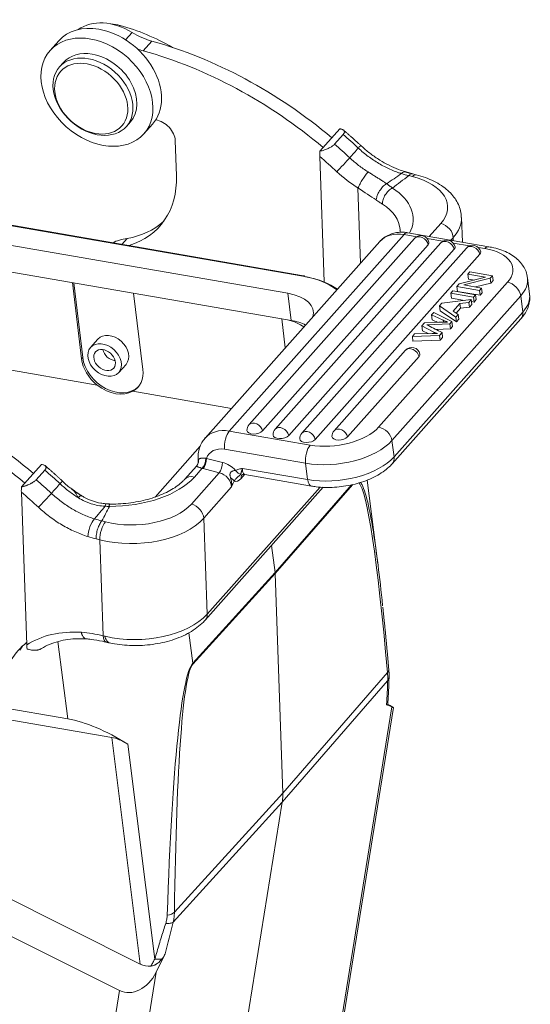
# Model space of a CAD drawing. Units: millimetres. Extents: x 1592 to 2037, y 610 to 925.
# Drawn here: x 1699 to 1739, y 659 to 736 of the extents above; entities that cross this region are included whole.
import ezdxf

# ---------------------------------------------------------------- set-up
doc = ezdxf.new("R2010")
doc.units = ezdxf.units.MM
doc.header["$LTSCALE"] = 65.395
doc.layers.add('1', color=7, linetype='CONTINUOUS', true_color=0xffffff)

msp = doc.modelspace()

# ---------------------------------------------------------------- linework, layer by layer
at = {"layer": '1', "color": 0, "linetype": 'Continuous', "lineweight": 20}
for p, q in [((1706.705, 735.696), (1706.765, 735.763)), ((1701.967, 734.565), (1701.293, 733.807)), ((1707.707, 735.213), (1707.195, 734.637)), ((1709.239, 734.54), (1708.565, 733.783)), ((1702.339, 732.877), (1702.024, 732.523)), ((1707.255, 727.871), (1707.569, 728.225)), ((1707.569, 728.225), (1707.569, 728.225)), ((1708.616, 727.294), (1709.289, 728.052)), ((1709.289, 728.052), (1709.289, 728.052)), ((1723.933, 727.685), (1722.377, 725.936)), ((1723.518, 726.491), (1724.192, 727.249)), ((1711.162, 724.008), (1711.065, 726.769)), ((1668.099, 725.336), (1721.052, 716.179)), ((1721.106, 716.206), (1668.154, 725.363)), ((1722.704, 715.726), (1722.359, 725.53)), ((1666.911, 724.001), (1719.864, 714.843)), ((1729.61, 723.958), (1729.321, 724.032)), ((1729.899, 724.102), (1729.618, 724.173)), ((1725.559, 717.197), (1725.353, 723.071)), ((1719.844, 712.77), (1667.466, 721.828)), ((1733.508, 718.835), (1733.44, 720.771)), ((1730.924, 719.282), (1731.828, 720.299)), ((1728.949, 719.43), (1715.292, 704.075)), ((1729.942, 719.258), (1728.949, 719.43)), ((1735.568, 718.479), (1729.241, 719.573)), ((1732.796, 719.186), (1732.62, 718.989)), ((1732.804, 718.957), (1732.796, 719.186)), ((1707.307, 719.13), (1706.892, 718.664)), ((1727.061, 718.885), (1713.403, 703.53)), ((1729.78, 719.127), (1716.842, 704.58)), ((1730.835, 718.638), (1717.897, 704.091)), ((1731.82, 718.774), (1718.882, 704.227)), ((1731.982, 718.906), (1730.76, 719.117)), ((1734.06, 718.546), (1732.8, 718.764)), ((1735.277, 718.336), (1734.742, 718.428)), ((1732.875, 718.285), (1719.937, 703.738)), ((1733.821, 718.377), (1720.961, 703.918)), ((1734.876, 717.888), (1722.016, 703.429)), ((1735.324, 716.099), (1733.25, 715.574)), ((1734.096, 716.525), (1733.931, 716.339)), ((1733.98, 715.957), (1733.931, 716.339)), ((1733.931, 716.339), (1735.324, 716.099)), ((1735.87, 716.218), (1734.096, 716.525)), ((1735.694, 716.02), (1735.87, 716.218)), ((1735.918, 715.836), (1735.87, 716.218)), ((1703.748, 709.72), (1703.028, 715.678)), ((1703.133, 715.66), (1703.837, 709.821)), ((1726.964, 704.388), (1737.027, 715.702)), ((1733.25, 715.574), (1733.074, 715.375)), ((1733.074, 715.375), (1734.848, 715.069)), ((1733.122, 714.993), (1733.074, 715.375)), ((1733.618, 715.495), (1735.694, 716.02)), ((1735.013, 715.254), (1733.618, 715.495)), ((1734.447, 715.876), (1733.98, 715.957)), ((1734.545, 715.335), (1735.742, 715.637)), ((1735.694, 716.02), (1735.742, 715.637)), ((1735.742, 715.637), (1735.918, 715.836)), ((1738.763, 714.781), (1738.602, 716.055)), ((1707.818, 714.849), (1708.537, 708.891)), ((1719.864, 714.843), (1720.131, 712.72)), ((1738.071, 714.649), (1728.008, 703.335)), ((1732.773, 715.037), (1732.602, 714.844)), ((1732.65, 714.462), (1732.602, 714.844)), ((1732.602, 714.844), (1734.375, 714.537)), ((1734.547, 714.731), (1732.773, 715.037)), ((1734.896, 714.686), (1733.122, 714.993)), ((1734.375, 714.537), (1734.547, 714.731)), ((1734.595, 714.348), (1734.547, 714.731)), ((1734.848, 715.069), (1735.013, 715.254)), ((1734.848, 715.069), (1734.896, 714.686)), ((1734.896, 714.686), (1735.061, 714.872)), ((1735.061, 714.872), (1735.013, 715.254)), ((1738.232, 713.375), (1738.071, 714.649)), ((1731.905, 714.061), (1731.72, 713.853)), ((1731.768, 713.47), (1731.72, 713.853)), ((1731.72, 713.853), (1732.995, 712.986)), ((1734.209, 714.351), (1731.905, 714.061)), ((1733.679, 714.284), (1732.65, 714.462)), ((1732.783, 713.444), (1733.325, 714.054)), ((1733.325, 714.054), (1734.014, 714.131)), ((1733.373, 713.671), (1733.325, 714.054)), ((1734.014, 714.131), (1734.209, 714.351)), ((1734.014, 714.131), (1734.062, 713.749)), ((1734.062, 713.749), (1734.257, 713.968)), ((1734.257, 713.968), (1734.209, 714.351)), ((1734.424, 714.155), (1734.23, 714.189)), ((1734.375, 714.537), (1734.424, 714.155)), ((1734.424, 714.155), (1734.595, 714.348)), ((1728.168, 702.061), (1738.232, 713.375)), ((1731.099, 713.154), (1731.271, 713.349)), ((1731.147, 712.772), (1731.099, 713.154)), ((1731.271, 713.349), (1732.689, 712.642)), ((1731.768, 713.47), (1733.044, 712.604)), ((1733.178, 713.191), (1732.783, 713.444)), ((1732.995, 712.986), (1733.178, 713.191)), ((1733.03, 713.285), (1733.373, 713.671)), ((1733.226, 712.808), (1733.178, 713.191)), ((1733.373, 713.671), (1734.062, 713.749)), ((1719.668, 710.573), (1719.393, 712.848)), ((1719.844, 712.77), (1720.131, 712.72)), ((1728.021, 701.524), (1738.085, 712.838)), ((1730.337, 712.298), (1730.544, 712.531)), ((1730.337, 712.298), (1730.385, 711.916)), ((1731.288, 711.813), (1730.337, 712.298)), ((1730.544, 712.531), (1731.669, 712.586)), ((1732.524, 712.456), (1730.729, 712.375)), ((1732.009, 712.741), (1732.027, 712.596)), ((1732.689, 712.642), (1732.524, 712.456)), ((1732.524, 712.456), (1732.572, 712.073)), ((1732.572, 712.073), (1732.738, 712.26)), ((1732.738, 712.26), (1732.689, 712.642)), ((1732.995, 712.986), (1733.044, 712.604)), ((1733.044, 712.604), (1733.226, 712.808)), ((1729.603, 711.474), (1729.779, 711.671)), ((1731.722, 711.554), (1729.603, 711.474)), ((1729.652, 711.091), (1729.603, 711.474)), ((1729.779, 711.671), (1731.159, 711.693)), ((1730.385, 711.916), (1730.833, 711.688)), ((1731.434, 712.022), (1732.572, 712.073)), ((1731.921, 711.778), (1731.722, 711.554)), ((1731.722, 711.554), (1731.77, 711.171)), ((1731.969, 711.396), (1731.921, 711.778)), ((1684.253, 711.252), (1704.981, 707.667)), ((1705.029, 711.259), (1704.451, 710.609)), ((1729.652, 711.091), (1731.77, 711.171)), ((1731.77, 711.171), (1731.969, 711.396)), ((1729.072, 710.391), (1723.484, 704.108)), ((1703.748, 709.72), (1703.837, 709.821)), ((1706.655, 708.649), (1707.226, 709.29)), ((1730.127, 709.902), (1724.539, 703.619)), ((1707.758, 707.187), (1715.47, 705.853)), ((1715.292, 704.075), (1721.619, 702.981)), ((1728.008, 703.335), (1728.168, 702.061)), ((1713.03, 702.903), (1709.492, 698.925)), ((1714.933, 702.653), (1721.26, 701.559)), ((1700.617, 701.47), (1699.061, 699.721)), ((1712.862, 701.964), (1712.87, 701.722)), ((1713.509, 701.948), (1714.761, 701.63)), ((1721.26, 701.559), (1721.42, 700.285)), ((1700.202, 700.276), (1700.876, 701.034)), ((1712.734, 701.349), (1711.809, 700.309)), ((1712.33, 698.377), (1714.509, 700.827)), ((1713.171, 701.169), (1712.563, 700.485)), ((1714.509, 700.827), (1713.257, 701.145)), ((1721.42, 700.285), (1716.326, 701.166)), ((1716.476, 700.675), (1716.213, 700.38)), ((1716.508, 700.681), (1721.713, 699.78)), ((1726.908, 693.706), (1726.083, 700.256)), ((1699.043, 699.316), (1699.463, 687.377)), ((1715.477, 699.715), (1713.299, 697.265)), ((1713.409, 689.311), (1722.638, 699.687)), ((1713.562, 689.77), (1722.398, 699.705)), ((1718.868, 693.025), (1724.836, 699.876)), ((1724.92, 699.891), (1718.874, 692.951)), ((1705.331, 697.059), (1705.619, 696.986)), ((1713.299, 697.265), (1713.562, 689.77)), ((1705.178, 695.581), (1704.89, 695.654)), ((1705.442, 688.082), (1705.178, 695.581)), ((1718.601, 695.148), (1718.868, 693.025)), ((1712.44, 685.944), (1718.868, 693.025)), ((1718.874, 692.951), (1712.446, 685.87)), ((1719.477, 675.798), (1718.874, 692.951)), ((1702.667, 681.599), (1701.906, 687.636)), ((1712.14, 688.322), (1712.44, 685.944)), ((1719.431, 675.089), (1727.67, 684.564)), ((1719.477, 675.798), (1727.658, 685.208)), ((1695.201, 682.89), (1702.667, 681.599)), ((1723.533, 654.84), (1728.009, 682.526)), ((1723.731, 655.248), (1728.133, 682.477)), ((1727.59, 682.712), (1728.009, 682.526)), ((1727.668, 682.679), (1727.677, 682.677)), ((1694.207, 682.206), (1706.106, 680.148)), ((1708.336, 662.442), (1706.106, 680.148)), ((1707.357, 679.621), (1709.472, 662.828)), ((1711.006, 666.486), (1719.477, 675.798)), ((1710.908, 665.718), (1719.431, 675.088)), ((1714.452, 644.298), (1719.431, 675.089)), ((1708.336, 662.442), (1690.401, 671.402)), ((1686.491, 670.474), (1706.726, 660.366)), ((1709.574, 661.799), (1710.279, 663.249)), ((1709.574, 661.799), (1705.098, 634.113)), ((1706.726, 660.366), (1702.438, 633.848))]:
    msp.add_line(p, q, dxfattribs=at)
for centre, start, end in [((1730.266, 718.695), 12.33502, 138.34894), ((1732.306, 718.342), 12.33502, 138.34894), ((1734.307, 717.945), 12.33502, 138.34894), ((1729.557, 709.959), 12.33502, 138.34894), ((1717.327, 704.148), 138.34894, 182.0239), ((1719.367, 703.795), 138.34894, 182.0239), ((1721.446, 703.486), 138.34894, 182.0239), ((1723.969, 703.676), 138.34894, 182.0239)]:
    msp.add_arc(centre, 0.65, start, end, dxfattribs=at)
for centre, major_axis, ratio, start_param, end_param in [((1706.392, 732.167), (3.288, -2.924), 0.736915, 1.809825, 2.979277), ((1705.628, 731.309), (3.661, -3.257), 0.736915, 2.271023, 3.141637), ((1705.628, 731.309), (3.661, -3.257), 0.736915, 0, 2.271023), ((1706.805, 732.865), (2.615, -2.326), 0.736915, 2.163723, 2.39797), ((1706.933, 723.592), (10.984, -9.769), 0.736915, 1.847819, 2.163723), ((1709.202, 738.675), (-3.736, 3.323), 0.736915, 1.809825, 2.159392), ((1708.528, 737.917), (3.736, -3.323), 0.736915, 5.199862, 5.300985), ((1708.791, 708.974), (-22.416, 19.938), 0.736915, 4.749754, 5.300985), ((1709.464, 709.732), (22.416, -19.938), 0.736915, 1.608161, 2.159392), ((1704.954, 730.551), (2.615, -2.326), 0.736915, 2.271023, 3.141637), ((1704.954, 730.551), (2.615, -2.326), 0.736915, 0, 2.271023), ((1709.726, 727.109), (1.121, -0.997), 0.736915, 0.61296, 2.28785), ((1709.464, 709.732), (23.201, -20.636), 0.736915, 1.539933, 1.591308), ((1708.791, 708.974), (-23.201, 20.636), 0.736915, 4.681357, 4.7329), ((1724.842, 725.628), (0.715, 0.768), 0.02086, 5.541121, 6.27834), ((1708.319, 708.444), (-22.416, 19.938), 0.736915, 4.681373, 4.7412), ((1724.171, 724.867), (-0.716, -0.768), 0.020963, 0.828734, 2.399728), ((1703.126, 726.05), (6.725, -5.981), 0.736915, 5.862123, 6.896146), ((1727.801, 728.575), (5.978, -5.317), 0.736915, 4.681373, 4.942946), ((1728.722, 723.334), (-0.313, -1.002), 0.352929, 3.148483, 3.808073), ((1728.967, 730.612), (-5.866, 5.237), 0.736625, 2.121435, 2.202712), ((1729.64, 723.084), (-0.259, -1.018), 0.388889, 3.141321, 3.785299), ((1727.363, 721.433), (4.997, 0.176), 0.552922, 5.797604, 7.3684), ((1722.666, 720.459), (-6.996, -0.246), 0.552922, 2.840766, 3.815259), ((1722.696, 719.585), (-5.946, -0.209), 0.552922, 3.149413, 3.815252), ((1727.394, 720.559), (6.046, 0.213), 0.552922, 5.797604, 6.280722), ((1703.8, 726.807), (-6.725, 5.981), 0.736915, 2.602339, 3.065079), ((1731.859, 719.424), (0.785, -0.698), 0.736915, 0.61296, 2.183757), ((1729.265, 716.925), (2.204, -1.961), 0.736915, 2.271023, 3.141577), ((1729.062, 718.538), (0.179, 1.035), 0.435599, 6.283171, 6.894898), ((1730.266, 718.695), (0.486, -0.432), 0.736915, 0.777226, 3.14158), ((1710.035, 713.159), (5.23, -4.652), 0.736915, 2.602339, 2.819943), ((1730.261, 718.737), (0.643, 0.081), 0.516924, 5.749326, 6.329834), ((1732.306, 718.342), (0.486, -0.432), 0.736915, 0.777226, 3.14158), ((1732.301, 718.384), (-0.643, -0.081), 0.516924, 2.607734, 3.188241), ((1734.307, 717.945), (0.486, -0.432), 0.736915, 0.777226, 3.14158), ((1735.389, 717.444), (-0.179, -1.035), 0.435599, 3.141504, 3.753305), ((1734.302, 717.988), (-0.643, -0.081), 0.516924, 2.607734, 3.188241), ((1733.48, 716.316), (3.969, 0.5), 0.516924, 5.749326, 7.320123), ((1721.073, 716.012), (0.034, 0.194), 0.435599, 0.0003, 0.611712), ((1718.201, 712.974), (6.295, 0.793), 0.516924, 0.448846, 1.036937), ((1718.216, 712.859), (6.48, 0.816), 0.516924, 0.488509, 1.018088), ((1737.14, 714.81), (0.785, -0.698), 0.736915, 0.700227, 2.271023), ((1733.592, 715.424), (5.01, 0.631), 0.516924, 5.749326, 6.282612), ((1718.201, 712.974), (3.671, 0.462), 0.516924, 6.062897, 7.320123), ((1733.752, 714.15), (-5.01, -0.631), 0.516924, 2.607734, 3.141608), ((1603.59, 637.122), (-176.783, -22.268), 0.516924, 3.836495, 3.843928), ((1737.3, 713.536), (0.785, -0.698), 0.736915, 6.28318, 6.983412), ((1717.333, 710.552), (-4.544, -0.572), 0.516924, 3.661769, 4.063467), ((1718.469, 710.851), (3.671, 0.462), 0.516924, 0.645122, 1.036937), ((1728.461, 711.007), (3.165, 0.399), 0.516924, 0.649404, 0.708978), ((1919.088, 815.404), (-249.165, -31.386), 0.516924, 0.651869, 0.658329), ((1603.638, 636.74), (176.783, 22.268), 0.516924, 0.698897, 0.702335), ((1731.34, 710.441), (4.05, 0.51), 0.516924, 1.252761, 1.424749), ((1737.379, 715.834), (7.302, 0.92), 0.516924, 3.823453, 3.89091), ((1706.127, 710.275), (-1.094, 0.99), 0.741402, 3.147896, 6.28939), ((1730.361, 708.767), (5.501, 0.693), 0.516924, 1.28698, 1.360425), ((1743.897, 719.128), (17.214, 2.168), 0.516924, 3.827656, 3.85023), ((1706.227, 710.387), (-0.71, 0.631), 0.736915, 0.809801, 2.331706), ((1729.557, 709.959), (0.486, -0.432), 0.736915, 0.777226, 3.14158), ((1729.552, 710.001), (-0.643, -0.081), 0.516924, 2.607734, 3.188241), ((1706.142, 709.306), (-2.002, 1.811), 0.741402, 0.706485, 1.658895), ((1706.232, 709.407), (-2.002, 1.811), 0.741402, 0.706484, 3.114075), ((1706.142, 709.306), (-2.002, 1.811), 0.741402, 2.895668, 3.848078), ((1686.148, 683.517), (22.416, -19.938), 0.736915, 1.608161, 2.159392), ((1706.151, 709.315), (-1.987, 1.829), 0.74584, 1.665418, 2.902191), ((1685.474, 682.76), (-22.416, 19.938), 0.736915, 4.749754, 5.300985), ((1717.327, 704.148), (-0.486, 0.432), 0.736915, 3.918818, 6.283173), ((1715.608, 701.57), (-2.204, 1.961), 0.736915, 5.412616, 6.294829), ((1715.404, 703.183), (0.179, 1.035), 0.435599, 0.611712, 2.182509), ((1717.322, 704.19), (0.643, 0.081), 0.516924, 3.095024, 5.749326), ((1719.367, 703.795), (-0.486, 0.432), 0.736915, 3.918818, 6.283173), ((1721.446, 703.486), (-0.486, 0.432), 0.736915, 3.918818, 6.283173), ((1723.416, 705.001), (3.969, 0.5), 0.516924, 4.17853, 5.749326), ((1723.969, 703.676), (-0.486, 0.432), 0.736915, 3.918818, 6.283173), ((1727.076, 703.496), (-0.785, 0.698), 0.736915, 3.841819, 5.412616), ((1719.362, 703.837), (-0.643, -0.081), 0.516924, 6.236617, 8.890919), ((1721.441, 703.529), (-0.643, -0.081), 0.516924, 6.236617, 8.890919), ((1723.529, 704.11), (5.01, 0.631), 0.516924, 4.17853, 5.749326), ((1723.964, 703.719), (-0.643, -0.081), 0.516924, 6.236617, 8.890919), ((1715.136, 701.039), (-1.42, 1.263), 0.736915, 5.412616, 6.574745), ((1721.732, 702.089), (-0.179, -1.035), 0.435599, 3.753305, 5.324101), ((1713.911, 702.001), (1.049, 0.037), 0.552922, 3.141297, 3.345628), ((1713.153, 701.668), (0.168, 0.576), 0.427751, 3.799812, 5.353712), ((1713.239, 701.645), (-0.148, -0.582), 0.388889, 0.643706, 2.214502), ((1714.492, 701.327), (0.148, 0.582), 0.388889, 3.785299, 5.356095), ((1714.809, 700.256), (1.233, -1.097), 0.736915, 1.435651, 2.183757), ((1723.689, 702.836), (-5.01, -0.631), 0.516924, 1.036937, 2.607734), ((1727.237, 702.222), (-0.785, 0.698), 0.736915, 3.14095, 3.841819), ((1686.148, 683.517), (23.201, -20.636), 0.736915, 1.539774, 1.591308), ((1714.54, 699.953), (0.785, -0.698), 0.736915, 0.612961, 2.183757), ((1685.474, 682.76), (-23.201, 20.636), 0.736915, 4.681528, 4.7329), ((1706.313, 702.073), (-6.996, -0.246), 0.552922, 1.493139, 2.656011), ((1712.594, 699.611), (-0.785, 0.698), 0.736915, 5.325349, 6.278503), ((1716.175, 701.854), (0.432, 1.699), 0.388889, 3.048678, 3.769026), ((1721.892, 700.815), (-0.179, -1.035), 0.435599, 5.324101, 6.283146), ((1727.242, 637.945), (-2.008, 62.222), 0.047839, 5.573521, 6.225923), ((1726.345, 638.167), (-1.065, 62.102), 0.054448, 5.918109, 6.205929), ((1685.003, 682.229), (-22.416, 19.938), 0.736915, 4.681528, 4.7412), ((1700.851, 698.655), (0.715, 0.768), 0.020858, 3.970324, 5.541121), ((1705.543, 697.348), (0.101, 1.045), 0.073093, 6.278237, 6.900914), ((1707.866, 699.512), (4.997, 0.176), 0.552922, 4.226808, 5.797604), ((1712.361, 697.503), (-0.785, 0.698), 0.736915, 3.754553, 5.325349), ((1704.719, 696.365), (-0.315, -1.002), 0.351904, 3.803395, 5.376814), ((1704.979, 703.642), (5.885, -5.219), 0.737025, 5.258808, 5.341644), ((1705.65, 696.112), (-0.259, -1.018), 0.388889, 3.785299, 5.356095), ((1707.896, 698.637), (6.046, 0.213), 0.552922, 4.226808, 5.797604), ((1726.345, 638.167), (-1.065, 62.102), 0.054448, 5.711583, 5.918109), ((1704.507, 703.111), (6.662, -5.925), 0.736894, 5.259909, 5.340694), ((1717.981, 693.178), (0.747, -0.665), 0.736907, 0.6129, 0.700163), ((1708.16, 691.143), (-6.046, -0.213), 0.552922, 1.11077, 2.656011), ((1712.624, 690.009), (-0.785, 0.698), 0.736915, 3.141427, 3.754553), ((1705.78, 679.748), (7.472, -6.646), 0.736915, 2.382375, 2.93633), ((1705.877, 678.838), (8.27, -7.354), 0.736977, 2.194898, 2.369675), ((1705.914, 688.612), (0.248, 1.02), 0.395128, 2.210635, 3.154025), ((1706.252, 680.279), (7.472, -6.646), 0.736915, 3.015239, 3.263626), ((1706.925, 681.036), (-7.472, 6.646), 0.736915, 0.068853, 0.122033), ((1713.766, 624.024), (-1.119, 62.034), 0.056434, 0.059889, 0.820971), ((1714.655, 623.793), (-2.055, 62.163), 0.049538, 0.051026, 0.812108), ((1711.557, 686.102), (-0.74, 0.672), 0.733282, 3.762035, 3.849298), ((1726.761, 685.43), (0.996, 0.088), 0.617553, 5.775402, 6.282823), ((1706.442, 652.93), (-17.518, -42.804), 0.280525, 2.448276, 2.509618), ((1726.686, 682.844), (0.998, -0.067), 0.733689, 6.14425, 6.283179), ((1726.257, 683.401), (1.877, -0.924), 0.015041, 5.925169, 6.974187), ((1707.426, 674.354), (7.707, -6.602), 0.414772, 1.920776, 2.533184), ((1707.375, 678.216), (2.055, -1.761), 0.414772, 1.92118, 2.533184), ((1710.117, 666.717), (-1, 0.014), 0.48438, 1.907719, 2.672754), ((1729.969, 679.382), (-18.016, -42.597), 0.293392, 5.159811, 5.221152), ((1709.044, 664.969), (0.061, 2.691), 0.736421, 2.807284, 3.236012), ((1709.328, 663.327), (-0.972, 0.233), 0.471842, 1.828716, 2.518621), ((1707.837, 662.692), (1.056, 2.351), 0.757224, 3.110502, 4.672565)]:
    msp.add_ellipse(centre, major_axis=major_axis, ratio=ratio, start_param=start_param, end_param=end_param, dxfattribs=at)
for centre, major_axis in [((1704.954, 730.551), (-3.661, 3.257)), ((1704.64, 730.197), (-2.615, 2.326)), ((1704.505, 730.046), (-2.391, 2.127)), ((1705.553, 709.629), (-1.102, 0.98)), ((1705.553, 709.629), (0.71, -0.631))]:
    msp.add_ellipse(centre, major_axis=major_axis, ratio=0.736915, dxfattribs=at)
for points, knots in [([(1724.192, 727.249), (1724.218, 727.278), (1724.239, 727.307), (1724.263, 727.348), (1724.269, 727.362), (1724.28, 727.388), (1724.284, 727.401), (1724.292, 727.44), (1724.292, 727.463), (1724.285, 727.497), (1724.282, 727.507), (1724.273, 727.528), (1724.267, 727.538), (1724.247, 727.566), (1724.229, 727.582), (1724.203, 727.601), (1724.197, 727.605), (1724.185, 727.612), (1724.179, 727.615), (1724.161, 727.625), (1724.148, 727.632), (1724.106, 727.649), (1724.075, 727.658), (1724.025, 727.67), (1724.007, 727.674), (1723.971, 727.68), (1723.952, 727.683), (1723.933, 727.685)], [0, 0, 0, 0, 0.125, 0.125, 0.1875, 0.1875, 0.25, 0.25, 0.375, 0.375, 0.4375, 0.4375, 0.5, 0.5, 0.625, 0.625, 0.65625, 0.65625, 0.6875, 0.6875, 0.75, 0.75, 0.875, 0.875, 0.9375, 0.9375, 1, 1, 1, 1]), ([(1728.749, 724.19), (1728.745, 724.191), (1728.74, 724.193), (1728.73, 724.196), (1728.716, 724.2), (1728.683, 724.211), (1728.617, 724.232), (1728.486, 724.277), (1728.374, 724.318), (1728.15, 724.403), (1728.002, 724.464), (1727.56, 724.662), (1727.27, 724.813), (1726.839, 725.068), (1726.698, 725.156), (1726.422, 725.342), (1726.286, 725.438), (1725.885, 725.738), (1725.627, 725.953), (1725.38, 726.184)], [0, 0, 0, 0, 0.003906, 0.003906, 0.007813, 0.015625, 0.03125, 0.0625, 0.125, 0.125, 0.25, 0.25, 0.5, 0.5, 0.625, 0.625, 0.75, 0.75, 1, 1, 1, 1]), ([(1729.035, 724.345), (1728.865, 724.394), (1728.445, 724.533), (1727.776, 724.835), (1727.046, 725.24), (1726.349, 725.724), (1725.851, 726.115), (1725.605, 726.357), (1725.562, 726.401)], [0, 0, 0, 0, 0.139252, 0.343556, 0.547988, 0.751588, 0.956269, 1, 1, 1, 1]), ([(1722.359, 725.53), (1722.357, 725.594), (1722.358, 725.659), (1722.363, 725.794), (1722.369, 725.864), (1722.377, 725.936)], [0, 0, 0, 0, 0.5, 0.5, 1, 1, 1, 1]), ([(1724.71, 725.423), (1724.932, 725.216), (1725.163, 725.021), (1725.643, 724.653), (1725.891, 724.482), (1726.146, 724.324)], [0, 0, 0, 0, 0.5, 0.5, 1, 1, 1, 1]), ([(1725.353, 723.071), (1725.374, 723.118), (1725.398, 723.169), (1725.451, 723.275), (1725.48, 723.331), (1725.543, 723.445), (1725.576, 723.503), (1725.645, 723.62), (1725.681, 723.679), (1725.755, 723.795), (1725.792, 723.852), (1725.867, 723.963), (1725.904, 724.016), (1725.977, 724.116), (1726.013, 724.163), (1726.082, 724.25), (1726.115, 724.289), (1726.146, 724.324)], [0, 0, 0, 0, 0.125, 0.125, 0.25, 0.25, 0.375, 0.375, 0.5, 0.5, 0.625, 0.625, 0.75, 0.75, 0.875, 0.875, 1, 1, 1, 1]), ([(1726.146, 724.324), (1726.232, 724.269), (1726.405, 724.161), (1726.659, 724.003), (1726.905, 723.847), (1727.143, 723.696), (1727.373, 723.548), (1727.517, 723.453), (1727.59, 723.405)], [0, 0, 0, 0, 0.169457, 0.337306, 0.503906, 0.669632, 0.834866, 1, 1, 1, 1]), ([(1729.618, 724.173), (1729.61, 724.175), (1729.602, 724.177), (1729.566, 724.18), (1729.537, 724.177), (1729.477, 724.156), (1729.446, 724.139), (1729.383, 724.094), (1729.351, 724.065), (1729.32, 724.03)], [0, 0, 0, 0, 0.090806, 0.090806, 0.393871, 0.393871, 0.696935, 0.696935, 1, 1, 1, 1]), ([(1733.427, 720.759), (1733.43, 720.849), (1733.423, 721.111), (1733.311, 721.54), (1733.093, 722.025), (1732.778, 722.476), (1732.374, 722.894), (1731.878, 723.273), (1731.298, 723.606), (1730.636, 723.889), (1730.154, 724.037), (1729.899, 724.102)], [0, 0, 0, 0, 0.055775, 0.164666, 0.273529, 0.384836, 0.500342, 0.620539, 0.744439, 0.870231, 1, 1, 1, 1]), ([(1726.774, 722.13), (1726.785, 722.201), (1726.806, 722.35), (1726.901, 722.603), (1727.054, 722.883), (1727.29, 723.191), (1727.484, 723.33), (1727.59, 723.406)], [0, 0, 0, 0, 0.157435, 0.326596, 0.502358, 0.727574, 1, 1, 1, 1]), ([(1728.048, 723.064), (1727.995, 723.039), (1727.943, 723.007), (1727.84, 722.935), (1727.79, 722.894), (1727.694, 722.803), (1727.648, 722.753), (1727.562, 722.647), (1727.522, 722.59), (1727.45, 722.473), (1727.418, 722.412), (1727.363, 722.289), (1727.34, 722.226), (1727.303, 722.101), (1727.289, 722.038), (1727.273, 721.916), (1727.27, 721.856), (1727.272, 721.799)], [0, 0, 0, 0, 0.125, 0.125, 0.25, 0.25, 0.375, 0.375, 0.5, 0.5, 0.625, 0.625, 0.75, 0.75, 0.875, 0.875, 1, 1, 1, 1]), ([(1728.048, 723.067), (1727.973, 723.12), (1727.826, 723.222), (1727.667, 723.348), (1727.591, 723.409)], [0, 0, 0, 0, 0.514166, 1, 1, 1, 1]), ([(1726.771, 722.128), (1726.861, 722.069), (1726.996, 721.983), (1727.158, 721.874), (1727.232, 721.823), (1727.268, 721.798)], [0, 0, 0, 0, 0.5088, 0.756604, 1, 1, 1, 1]), ([(1729.241, 719.573), (1729.131, 719.592), (1728.841, 719.625), (1728.392, 719.605), (1727.901, 719.481), (1727.47, 719.255), (1727.186, 719.046), (1727.081, 718.903), (1727.072, 718.891)], [0, 0, 0, 0, 0.13547, 0.359562, 0.557579, 0.772556, 0.980705, 1, 1, 1, 1]), ([(1728.634, 719.809), (1728.639, 719.779), (1728.646, 719.709), (1728.641, 719.639), (1728.636, 719.599)], [0, 0, 0, 0, 0.439622, 1, 1, 1, 1]), ([(1738.591, 716.051), (1738.59, 716.098), (1738.576, 716.301), (1738.452, 716.648), (1738.222, 717.063), (1737.901, 717.434), (1737.499, 717.762), (1737.011, 718.044), (1736.442, 718.275), (1735.946, 718.408), (1735.645, 718.465), (1735.568, 718.479)], [0, 0, 0, 0, 0.035466, 0.156037, 0.275667, 0.398118, 0.526638, 0.662723, 0.805047, 0.950219, 1, 1, 1, 1]), ([(1738.085, 712.838), (1738.16, 712.922), (1738.336, 713.142), (1738.562, 713.518), (1738.725, 713.968), (1738.793, 714.397), (1738.771, 714.667), (1738.751, 714.787)], [0, 0, 0, 0, 0.152992, 0.389666, 0.613846, 0.830091, 1, 1, 1, 1]), ([(1713.388, 703.5), (1713.301, 703.404), (1713.131, 703.178), (1712.954, 702.771), (1712.867, 702.351), (1712.857, 702.079), (1712.862, 701.964)], [0, 0, 0, 0, 0.232061, 0.514262, 0.796327, 1, 1, 1, 1]), ([(1712.888, 701.847), (1712.895, 701.801), (1712.897, 701.754), (1712.89, 701.661), (1712.882, 701.616), (1712.854, 701.527), (1712.835, 701.485), (1712.788, 701.406), (1712.759, 701.369), (1712.727, 701.336)], [0, 0, 0, 0, 0.25, 0.25, 0.5, 0.5, 0.75, 0.75, 1, 1, 1, 1]), ([(1712.867, 701.71), (1712.869, 701.676), (1712.865, 701.593), (1712.82, 701.465), (1712.767, 701.384), (1712.734, 701.347)], [0, 0, 0, 0, 0.258501, 0.633065, 1, 1, 1, 1]), ([(1712.871, 701.714), (1712.871, 701.717), (1712.869, 701.744), (1712.87, 701.79), (1712.882, 701.829), (1712.888, 701.847)], [0, 0, 0, 0, 0.06635, 0.559482, 1, 1, 1, 1]), ([(1713.451, 701.955), (1713.411, 701.961), (1713.372, 701.965), (1713.317, 701.969), (1713.299, 701.97), (1713.265, 701.971), (1713.248, 701.971), (1713.2, 701.971), (1713.17, 701.969), (1713.128, 701.964), (1713.115, 701.962), (1713.089, 701.958), (1713.077, 701.955), (1713.042, 701.947), (1713.02, 701.94), (1712.982, 701.925), (1712.965, 701.917), (1712.936, 701.899), (1712.923, 701.889), (1712.902, 701.868), (1712.894, 701.858), (1712.888, 701.847)], [0, 0, 0, 0, 0.125, 0.125, 0.1875, 0.1875, 0.25, 0.25, 0.375, 0.375, 0.4375, 0.4375, 0.5, 0.5, 0.625, 0.625, 0.75, 0.75, 0.875, 0.875, 1, 1, 1, 1]), ([(1721.713, 699.78), (1721.833, 699.76), (1722.182, 699.709), (1722.78, 699.666), (1723.505, 699.679), (1724.233, 699.753), (1724.95, 699.887), (1725.643, 700.078), (1726.299, 700.326), (1726.908, 700.629), (1727.443, 700.978), (1727.801, 701.287), (1727.977, 701.474), (1728.021, 701.524)], [0, 0, 0, 0, 0.05436, 0.155941, 0.256852, 0.357399, 0.457959, 0.558838, 0.660426, 0.763183, 0.867541, 0.964975, 1, 1, 1, 1]), ([(1712.727, 701.336), (1712.727, 701.329), (1712.735, 701.323), (1712.759, 701.31), (1712.769, 701.305), (1712.794, 701.295), (1712.808, 701.29), (1712.835, 701.28), (1712.844, 701.277), (1712.864, 701.27), (1712.875, 701.266), (1712.909, 701.254), (1712.934, 701.246), (1712.977, 701.231), (1712.992, 701.226), (1713.024, 701.216), (1713.041, 701.21), (1713.093, 701.193), (1713.13, 701.181), (1713.171, 701.169)], [0, 0, 0, 0, 0.25, 0.25, 0.375, 0.375, 0.5, 0.5, 0.5625, 0.5625, 0.625, 0.625, 0.75, 0.75, 0.8125, 0.8125, 0.875, 0.875, 1, 1, 1, 1]), ([(1715.777, 701.009), (1715.762, 701.007), (1715.746, 701.005), (1715.714, 701), (1715.698, 700.998), (1715.649, 700.989), (1715.616, 700.981), (1715.567, 700.963), (1715.551, 700.956), (1715.518, 700.941), (1715.502, 700.932), (1715.48, 700.917), (1715.472, 700.911), (1715.457, 700.9), (1715.45, 700.894), (1715.43, 700.875), (1715.417, 700.862), (1715.4, 700.84), (1715.395, 700.832), (1715.385, 700.816), (1715.38, 700.808), (1715.368, 700.783), (1715.362, 700.765), (1715.355, 700.738), (1715.353, 700.728), (1715.35, 700.71), (1715.349, 700.701), (1715.347, 700.673), (1715.348, 700.655), (1715.349, 700.627), (1715.35, 700.617), (1715.352, 700.599), (1715.353, 700.59), (1715.358, 700.562), (1715.361, 700.544), (1715.374, 700.489), (1715.384, 700.454), (1715.394, 700.418)], [0, 0, 0, 0, 0.0625, 0.0625, 0.125, 0.125, 0.25, 0.25, 0.3125, 0.3125, 0.375, 0.375, 0.40625, 0.40625, 0.4375, 0.4375, 0.5, 0.5, 0.53125, 0.53125, 0.5625, 0.5625, 0.625, 0.625, 0.65625, 0.65625, 0.6875, 0.6875, 0.75, 0.75, 0.78125, 0.78125, 0.8125, 0.8125, 0.875, 0.875, 1, 1, 1, 1]), ([(1716.187, 700.702), (1716.183, 700.69), (1716.177, 700.679), (1716.165, 700.664), (1716.162, 700.661), (1716.156, 700.655), (1716.153, 700.652), (1716.142, 700.642), (1716.134, 700.635), (1716.12, 700.624), (1716.115, 700.62), (1716.104, 700.611), (1716.087, 700.598), (1716.068, 700.583), (1716.047, 700.567), (1716.04, 700.561), (1716.025, 700.55), (1716.018, 700.544), (1715.996, 700.526), (1715.981, 700.513), (1715.959, 700.494), (1715.952, 700.487), (1715.937, 700.474), (1715.93, 700.468), (1715.909, 700.448), (1715.895, 700.435), (1715.868, 700.408), (1715.855, 700.395), (1715.83, 700.368), (1715.817, 700.354), (1715.781, 700.314), (1715.759, 700.288), (1715.728, 700.247), (1715.719, 700.234), (1715.7, 700.206), (1715.691, 700.192), (1715.683, 700.177)], [0, 0, 0, 0, 0.125, 0.125, 0.15625, 0.15625, 0.1875, 0.1875, 0.25, 0.25, 0.28125, 0.28125, 0.3125, 0.375, 0.375, 0.40625, 0.40625, 0.4375, 0.4375, 0.5, 0.5, 0.53125, 0.53125, 0.5625, 0.5625, 0.625, 0.625, 0.6875, 0.6875, 0.75, 0.75, 0.875, 0.875, 0.9375, 0.9375, 1, 1, 1, 1]), ([(1716.326, 701.166), (1716.28, 701.156), (1716.182, 701.135), (1716.039, 701.098), (1715.9, 701.057), (1715.817, 701.024), (1715.777, 701.009)], [0, 0, 0, 0, 0.241585, 0.519947, 0.771084, 1, 1, 1, 1]), ([(1716.197, 700.705), (1716.161, 700.711), (1716.124, 700.722), (1716.05, 700.754), (1716.013, 700.775), (1715.941, 700.827), (1715.906, 700.858), (1715.839, 700.928), (1715.807, 700.967), (1715.778, 701.009)], [0, 0, 0, 0, 0.25, 0.25, 0.5, 0.5, 0.75, 0.75, 1, 1, 1, 1]), ([(1716.186, 700.703), (1716.19, 700.716), (1716.197, 700.742), (1716.212, 700.789), (1716.228, 700.841), (1716.247, 700.916), (1716.278, 701.022), (1716.311, 701.12), (1716.326, 701.166)], [0, 0, 0, 0, 0.140128, 0.28261, 0.395166, 0.529956, 0.783527, 1, 1, 1, 1]), ([(1716.508, 700.681), (1716.486, 700.685), (1716.421, 700.713), (1716.341, 700.851), (1716.323, 701.051), (1716.326, 701.165), (1716.326, 701.166)], [0, 0, 0, 0, 0.181013, 0.587818, 0.997312, 1, 1, 1, 1]), ([(1700.202, 700.276), (1700.176, 700.247), (1700.145, 700.217), (1700.093, 700.173), (1700.074, 700.159), (1700.035, 700.13), (1700.014, 700.115), (1699.95, 700.072), (1699.905, 700.045), (1699.833, 700.005), (1699.809, 699.992), (1699.758, 699.966), (1699.733, 699.954), (1699.655, 699.917), (1699.603, 699.895), (1699.535, 699.868), (1699.522, 699.863), (1699.495, 699.852), (1699.481, 699.847), (1699.44, 699.832), (1699.413, 699.823), (1699.332, 699.795), (1699.277, 699.778), (1699.196, 699.755), (1699.169, 699.748), (1699.115, 699.734), (1699.088, 699.727), (1699.061, 699.721)], [0, 0, 0, 0, 0.125, 0.125, 0.1875, 0.1875, 0.25, 0.25, 0.375, 0.375, 0.4375, 0.4375, 0.5, 0.5, 0.625, 0.625, 0.65625, 0.65625, 0.6875, 0.6875, 0.75, 0.75, 0.875, 0.875, 0.9375, 0.9375, 1, 1, 1, 1]), ([(1702.067, 699.966), (1702.098, 700.001), (1702.125, 700.032), (1702.172, 700.086), (1702.191, 700.109), (1702.222, 700.145), (1702.232, 700.158), (1702.243, 700.174), (1702.245, 700.178), (1702.244, 700.178)], [0, 0, 0, 0, 0.26178, 0.26178, 0.52356, 0.52356, 0.78534, 0.78534, 1, 1, 1, 1]), ([(1703.503, 698.866), (1703.249, 699.024), (1703.001, 699.196), (1702.521, 699.563), (1702.289, 699.759), (1702.067, 699.966)], [0, 0, 0, 0, 0.5, 0.5, 1, 1, 1, 1]), ([(1702.977, 699.56), (1702.891, 699.622), (1702.736, 699.74), (1702.538, 699.891), (1702.415, 700.003), (1702.344, 700.075), (1702.285, 700.138), (1702.254, 700.169), (1702.24, 700.182)], [0, 0, 0, 0, 0.342248, 0.606095, 0.715061, 0.813751, 0.907101, 1, 1, 1, 1]), ([(1711.809, 700.309), (1711.76, 700.253), (1711.601, 700.088), (1711.277, 699.813), (1710.802, 699.5), (1710.246, 699.211), (1709.617, 698.955), (1708.927, 698.738), (1708.187, 698.567), (1707.412, 698.446), (1706.637, 698.38), (1706.128, 698.371), (1705.884, 698.374)], [0, 0, 0, 0, 0.054185, 0.158997, 0.263704, 0.368576, 0.474055, 0.580236, 0.687045, 0.794339, 0.901952, 1, 1, 1, 1]), ([(1715.684, 700.177), (1715.672, 700.193), (1715.65, 700.224), (1715.599, 700.274), (1715.539, 700.323), (1715.471, 700.371), (1715.42, 700.402), (1715.394, 700.418)], [0, 0, 0, 0, 0.210814, 0.416182, 0.616142, 0.810735, 1, 1, 1, 1]), ([(1715.394, 700.418), (1715.413, 700.359), (1715.429, 700.3), (1715.455, 700.182), (1715.465, 700.123), (1715.48, 700.005), (1715.484, 699.946), (1715.486, 699.829), (1715.483, 699.772), (1715.477, 699.715)], [0, 0, 0, 0, 0.25, 0.25, 0.5, 0.5, 0.75, 0.75, 1, 1, 1, 1]), ([(1716.322, 700.693), (1716.313, 700.684), (1716.305, 700.674), (1716.287, 700.651), (1716.278, 700.638), (1716.262, 700.61), (1716.255, 700.595), (1716.236, 700.55), (1716.226, 700.518), (1716.217, 700.468), (1716.215, 700.45), (1716.214, 700.428), (1716.213, 700.424), (1716.213, 700.415), (1716.213, 700.411), (1716.213, 700.397), (1716.213, 700.389), (1716.213, 700.38)], [0, 0, 0, 0, 0.119395, 0.119395, 0.266163, 0.266163, 0.41293, 0.41293, 0.706465, 0.706465, 0.853233, 0.853233, 0.889924, 0.889924, 0.926616, 0.926616, 1, 1, 1, 1]), ([(1716.277, 700.65), (1716.277, 700.65), (1716.285, 700.656), (1716.363, 700.694), (1716.458, 700.681), (1716.508, 700.672)], [0, 0, 0, 0, 0.160855, 0.637217, 1, 1, 1, 1]), ([(1699.061, 699.721), (1699.053, 699.649), (1699.047, 699.579), (1699.041, 699.444), (1699.041, 699.379), (1699.043, 699.316)], [0, 0, 0, 0, 0.5, 0.5, 1, 1, 1, 1]), ([(1701.39, 699.212), (1701.637, 698.982), (1701.893, 698.768), (1702.293, 698.468), (1702.429, 698.372), (1702.705, 698.188), (1702.846, 698.1), (1703.275, 697.846), (1703.854, 697.545), (1704.449, 697.318), (1704.75, 697.224)], [0, 0, 0, 0, 0.25, 0.25, 0.375, 0.375, 0.5, 0.5, 0.75, 1, 1, 1, 1]), ([(1703.503, 698.867), (1703.423, 699.018), (1703.27, 699.282), (1703.077, 699.482), (1702.974, 699.562)], [0, 0, 0, 0, 0.529679, 1, 1, 1, 1]), ([(1703.736, 699.036), (1703.73, 699.04), (1703.721, 699.041), (1703.697, 699.037), (1703.68, 699.028), (1703.639, 699), (1703.615, 698.981), (1703.563, 698.931), (1703.534, 698.901), (1703.503, 698.866)], [0, 0, 0, 0, 0.196141, 0.196141, 0.464094, 0.464094, 0.732047, 0.732047, 1, 1, 1, 1]), ([(1703.504, 698.867), (1703.66, 698.77), (1703.821, 698.684), (1704.07, 698.569), (1704.154, 698.533), (1704.283, 698.483), (1704.326, 698.467), (1704.413, 698.436), (1704.631, 698.363), (1704.853, 698.308), (1705.214, 698.24), (1705.396, 698.217), (1705.581, 698.205)], [0, 0, 0, 0, 0.25, 0.25, 0.375, 0.375, 0.4375, 0.4375, 0.5, 0.75, 0.75, 1, 1, 1, 1]), ([(1705.646, 698.405), (1705.511, 698.413), (1705.154, 698.452), (1704.593, 698.61), (1704.09, 698.82), (1703.823, 698.991), (1703.743, 699.047)], [0, 0, 0, 0, 0.1973, 0.527447, 0.855231, 1, 1, 1, 1]), ([(1700.38, 698.125), (1700.522, 697.993), (1700.812, 697.737), (1701.263, 697.38), (1701.575, 697.158), (1701.893, 696.946), (1702.055, 696.844), (1702.384, 696.649), (1702.715, 696.465), (1703.219, 696.221), (1703.729, 696.009), (1704.074, 695.889), (1704.247, 695.835)], [0, 0, 0, 0, 0.125, 0.25, 0.375, 0.375, 0.5, 0.5, 0.625, 0.75, 0.875, 1, 1, 1, 1]), ([(1705.943, 698.373), (1705.943, 698.373), (1705.943, 698.373), (1705.942, 698.373), (1705.941, 698.373), (1705.939, 698.371), (1705.938, 698.37), (1705.935, 698.364), (1705.933, 698.359), (1705.926, 698.338), (1705.922, 698.318), (1705.913, 698.264), (1705.909, 698.231), (1705.905, 698.191)], [0, 0, 0, 0, 0.009288, 0.009288, 0.091847, 0.091847, 0.174407, 0.174407, 0.339525, 0.339525, 0.669763, 0.669763, 1, 1, 1, 1]), ([(1705.331, 697.059), (1705.3, 697.024), (1705.27, 696.984), (1705.21, 696.894), (1705.181, 696.844), (1705.125, 696.736), (1705.099, 696.678), (1705.05, 696.557), (1705.027, 696.493), (1704.986, 696.363), (1704.968, 696.296), (1704.937, 696.163), (1704.924, 696.096), (1704.905, 695.963), (1704.897, 695.898), (1704.889, 695.772), (1704.888, 695.712), (1704.89, 695.654)], [0, 0, 0, 0, 0.125, 0.125, 0.25, 0.25, 0.375, 0.375, 0.5, 0.5, 0.625, 0.625, 0.75, 0.75, 0.875, 0.875, 1, 1, 1, 1]), ([(1705.942, 687.534), (1706.007, 687.519), (1706.322, 687.451), (1706.909, 687.368), (1707.705, 687.316), (1708.508, 687.33), (1709.305, 687.406), (1710.084, 687.546), (1710.832, 687.747), (1711.538, 688.009), (1712.191, 688.332), (1712.778, 688.713), (1713.169, 689.052), (1713.364, 689.261), (1713.409, 689.311)], [0, 0, 0, 0, 0.024715, 0.118597, 0.212146, 0.305522, 0.39893, 0.492535, 0.586548, 0.681202, 0.776701, 0.873124, 0.970134, 1, 1, 1, 1]), ([(1700.581, 687.071), (1700.593, 687.079), (1700.798, 687.212), (1701.239, 687.424), (1701.931, 687.663), (1702.677, 687.811), (1703.423, 687.869), (1703.925, 687.856), (1704.16, 687.84)], [0, 0, 0, 0, 0.012769, 0.220705, 0.426544, 0.629751, 0.830867, 1, 1, 1, 1]), ([(1703.731, 688.359), (1703.734, 688.344), (1703.738, 688.33), (1703.744, 688.309), (1703.746, 688.301), (1703.75, 688.287), (1703.76, 688.252), (1703.771, 688.219), (1703.8, 688.142), (1703.822, 688.096), (1703.872, 688.012), (1703.898, 687.977), (1703.941, 687.932), (1703.955, 687.918), (1703.978, 687.901), (1703.986, 687.895), (1704.001, 687.885), (1704.009, 687.88), (1704.049, 687.858), (1704.081, 687.848), (1704.118, 687.843), (1704.122, 687.843), (1704.125, 687.842)], [0, 0, 0, 0, 0.048905, 0.048905, 0.073357, 0.073357, 0.097809, 0.195618, 0.195618, 0.391236, 0.391236, 0.586854, 0.586854, 0.684664, 0.684664, 0.733568, 0.733568, 0.782473, 0.782473, 0.978091, 0.978091, 1, 1, 1, 1]), ([(1704.111, 687.844), (1704.238, 687.834), (1704.658, 687.792), (1705.179, 687.705), (1705.573, 687.614), (1705.665, 687.592)], [0, 0, 0, 0, 0.249707, 0.823846, 1, 1, 1, 1]), ([(1705.581, 688.05), (1705.594, 687.99), (1705.611, 687.934), (1705.649, 687.83), (1705.671, 687.782), (1705.72, 687.699), (1705.746, 687.662), (1705.804, 687.602), (1705.834, 687.578), (1705.891, 687.547), (1705.916, 687.538), (1705.942, 687.532)], [0, 0, 0, 0, 0.210084, 0.210084, 0.420168, 0.420168, 0.630252, 0.630252, 0.840336, 0.840336, 1, 1, 1, 1]), ([(1699.463, 687.377), (1699.465, 687.32), (1699.468, 687.266), (1699.478, 687.16), (1699.485, 687.11), (1699.493, 687.061)], [0, 0, 0, 0, 0.5, 0.5, 1, 1, 1, 1]), ([(1700.583, 687.074), (1700.571, 687.067), (1700.558, 687.06), (1700.524, 687.042), (1700.502, 687.032), (1700.436, 687.006), (1700.388, 686.992), (1700.313, 686.977), (1700.287, 686.972), (1700.247, 686.967), (1700.234, 686.965), (1700.207, 686.962), (1700.193, 686.961), (1700.125, 686.957), (1700.069, 686.956), (1699.998, 686.96), (1699.984, 686.961), (1699.955, 686.963), (1699.94, 686.964), (1699.897, 686.968), (1699.868, 686.972), (1699.781, 686.985), (1699.723, 686.996), (1699.637, 687.018), (1699.608, 687.025), (1699.55, 687.042), (1699.522, 687.051), (1699.493, 687.061)], [0, 0, 0, 0, 0.048316, 0.048316, 0.121523, 0.121523, 0.267936, 0.267936, 0.341142, 0.341142, 0.377745, 0.377745, 0.414348, 0.414348, 0.560761, 0.560761, 0.597365, 0.597365, 0.633968, 0.633968, 0.707174, 0.707174, 0.853587, 0.853587, 0.926794, 0.926794, 1, 1, 1, 1]), ([(1727.658, 685.208), (1727.667, 685.09), (1727.673, 684.978), (1727.677, 684.763), (1727.675, 684.661), (1727.67, 684.564)], [0, 0, 0, 0, 0.5, 0.5, 1, 1, 1, 1]), ([(1727.782, 684.91), (1727.781, 684.877), (1727.771, 684.781), (1727.732, 684.664), (1727.684, 684.586), (1727.67, 684.564)], [0, 0, 0, 0, 0.274005, 0.795083, 1, 1, 1, 1]), ([(1710.441, 666.255), (1710.438, 666.15), (1710.426, 666.045), (1710.387, 665.833), (1710.36, 665.727), (1710.326, 665.622)], [0, 0, 0, 0, 0.5, 0.5, 1, 1, 1, 1]), ([(1710.908, 665.718), (1710.939, 665.844), (1710.963, 665.972), (1710.997, 666.229), (1711.006, 666.358), (1711.006, 666.486)], [0, 0, 0, 0, 0.5, 0.5, 1, 1, 1, 1]), ([(1709.472, 662.832), (1709.53, 663.03), (1709.644, 663.417), (1709.817, 663.993), (1709.988, 664.551), (1710.157, 665.092), (1710.271, 665.448), (1710.326, 665.622)], [0, 0, 0, 0, 0.214524, 0.421769, 0.621751, 0.814488, 1, 1, 1, 1]), ([(1710.326, 665.622), (1710.39, 665.617), (1710.451, 665.616), (1710.566, 665.619), (1710.621, 665.624), (1710.72, 665.641), (1710.766, 665.652), (1710.845, 665.681), (1710.88, 665.698), (1710.908, 665.718)], [0, 0, 0, 0, 0.25, 0.25, 0.5, 0.5, 0.75, 0.75, 1, 1, 1, 1]), ([(1710.053, 662.875), (1710.097, 662.934), (1710.137, 662.995), (1710.213, 663.12), (1710.247, 663.184), (1710.279, 663.249)], [0, 0, 0, 0, 0.5, 0.5, 1, 1, 1, 1]), ([(1709.17, 662.287), (1709.216, 662.292), (1709.26, 662.3), (1709.348, 662.323), (1709.391, 662.338), (1709.454, 662.365), (1709.474, 662.374), (1709.516, 662.395), (1709.536, 662.405), (1709.595, 662.439), (1709.633, 662.464), (1709.707, 662.517), (1709.743, 662.545), (1709.794, 662.589), (1709.811, 662.604), (1709.844, 662.635), (1709.861, 662.651), (1709.941, 662.733), (1709.999, 662.802), (1710.053, 662.875)], [0, 0, 0, 0, 0.125, 0.125, 0.25, 0.25, 0.3125, 0.3125, 0.375, 0.375, 0.5, 0.5, 0.625, 0.625, 0.6875, 0.6875, 0.75, 0.75, 1, 1, 1, 1]), ([(1709.17, 662.286), (1709.22, 662.379), (1709.317, 662.557), (1709.42, 662.741), (1709.469, 662.829)], [0, 0, 0, 0, 0.520743, 1, 1, 1, 1])]:
    msp.add_open_spline(points, degree=3, knots=knots, dxfattribs=at)
for points, degree in [([(1725.557, 726.396), (1724.903, 727.007), (1724.22, 727.585)], 2), ([(1723.518, 726.491), (1723.499, 726.469), (1723.455, 726.426), (1723.374, 726.359), (1723.276, 726.292), (1723.163, 726.226), (1723.034, 726.16), (1722.889, 726.096), (1722.729, 726.036), (1722.558, 725.981), (1722.439, 725.95), (1722.377, 725.936)], 3), ([(1728.048, 723.064), (1728.473, 723.384), (1728.897, 723.707), (1729.321, 724.033)], 3), ([(1729.612, 724.177), (1729.324, 724.245), (1729.035, 724.336)], 2), ([(1725.353, 723.071), (1725.859, 722.725), (1726.337, 722.416), (1726.774, 722.13)], 3), ([(1721.204, 716.185), (1721.106, 716.206)], 1), ([(1731.303, 711.692), (1731.288, 711.813)], 1), ([(1700.876, 701.034), (1700.895, 701.055), (1700.928, 701.098), (1700.961, 701.16), (1700.976, 701.22), (1700.973, 701.277), (1700.949, 701.33), (1700.904, 701.378), (1700.834, 701.419), (1700.74, 701.451), (1700.661, 701.465), (1700.617, 701.47)], 3), ([(1702.254, 700.17), (1701.591, 700.789), (1700.898, 701.374)], 2), ([(1715.477, 699.715), (1715.546, 699.869), (1715.615, 700.023), (1715.684, 700.177)], 3), ([(1703.745, 699.031), (1703.347, 699.272), (1702.979, 699.57)], 2), ([(1705.944, 698.386), (1705.643, 698.394)], 1), ([(1727.757, 685.518), (1727.547, 687.943), (1727.293, 690.314)], 2), ([(1705.671, 687.594), (1705.944, 687.528)], 1), ([(1727.778, 684.91), (1727.792, 685.187), (1727.753, 685.524)], 2), ([(1727.684, 682.777), (1727.759, 683.883), (1727.782, 684.919)], 2), ([(1727.675, 682.678), (1727.684, 682.782)], 1), ([(1719.477, 675.798), (1719.481, 675.676), (1719.477, 675.436), (1719.45, 675.203), (1719.431, 675.089)], 3)]:
    msp.add_open_spline(points, degree=degree, dxfattribs=at)
at = {"layer": '1', "color": 0, "linetype": 'Continuous', "lineweight": 20, "extrusion": (5.64618e-11, -4.96512e-11, -1)}
msp.add_open_spline([(1725.38, 726.184), (1725.157, 725.93), (1724.933, 725.676), (1724.71, 725.423)], degree=3, dxfattribs=at)
at = {"layer": '1', "color": 0, "linetype": 'Continuous', "lineweight": 20, "extrusion": (6.914e-13, -1.0153e-12, -1)}
msp.add_open_spline([(1727.59, 723.405), (1727.975, 723.664), (1728.361, 723.925), (1728.749, 724.19)], degree=3, dxfattribs=at)
at = {"layer": '1', "color": 0, "linetype": 'Continuous', "lineweight": 20, "extrusion": (2.793e-13, 2.8496e-12, -1)}
msp.add_open_spline([(1713.509, 701.948), (1713.489, 701.95), (1713.47, 701.952), (1713.451, 701.955)], degree=3, dxfattribs=at)
at = {"layer": '1', "color": 0, "linetype": 'Continuous', "lineweight": 20, "extrusion": (1.9626e-12, 7.0447e-12, -1)}
msp.add_open_spline([(1713.257, 701.145), (1713.228, 701.153), (1713.199, 701.16), (1713.171, 701.169)], degree=3, dxfattribs=at)
at = {"layer": '1', "color": 0, "linetype": 'Continuous', "lineweight": 20, "extrusion": (9.68991e-11, -8.71829e-11, -1)}
msp.add_open_spline([(1702.068, 699.965), (1701.842, 699.714), (1701.616, 699.463), (1701.39, 699.212)], degree=3, dxfattribs=at)
at = {"layer": '1', "color": 0, "linetype": 'Continuous', "lineweight": 20, "extrusion": (2.98878e-11, -2.53255e-11, -1)}
msp.add_open_spline([(1705.581, 698.205), (1705.443, 698.042), (1705.297, 697.868), (1705.15, 697.695), (1705.133, 697.675), (1705.124, 697.665), (1705.098, 697.634), (1705.046, 697.572), (1704.924, 697.429), (1704.82, 697.306), (1704.75, 697.224)], degree=3, knots=[0, 0, 0, 0, 0.5, 0.53125, 0.53125, 0.5625, 0.5625, 0.625, 0.75, 1, 1, 1, 1], dxfattribs=at)
at = {"layer": '1', "color": 0, "linetype": 'Continuous', "lineweight": 20, "extrusion": (3.3614e-12, -1.7659e-12, -1)}
msp.add_open_spline([(1705.332, 697.062), (1705.53, 697.435), (1705.728, 697.81), (1705.926, 698.188)], degree=3, dxfattribs=at)
at = {"layer": '1', "color": 0, "linetype": 'Continuous', "lineweight": 20, "extrusion": (5.03e-14, 1.1535e-12, -1)}
msp.add_open_spline([(1705.905, 698.191), (1705.798, 698.192), (1705.69, 698.197), (1705.581, 698.205)], degree=3, dxfattribs=at)
at = {"layer": '1', "color": 0, "linetype": 'Continuous', "lineweight": 20, "extrusion": (-6.586e-13, -2.7843e-12, -1)}
msp.add_open_spline([(1705.581, 688.048), (1705.534, 688.059), (1705.488, 688.07), (1705.442, 688.082)], degree=3, dxfattribs=at)
at = {"layer": '1', "color": 0, "linetype": 'Continuous', "lineweight": 20, "extrusion": (2.1678e-12, 4.9742e-12, -1)}
msp.add_open_spline([(1727.59, 682.712), (1727.609, 682.703), (1727.625, 682.696), (1727.651, 682.685), (1727.661, 682.681), (1727.668, 682.679)], degree=3, knots=[0, 0, 0, 0, 0.5, 0.5, 1, 1, 1, 1], dxfattribs=at)

doc.saveas('drawing.dxf')
